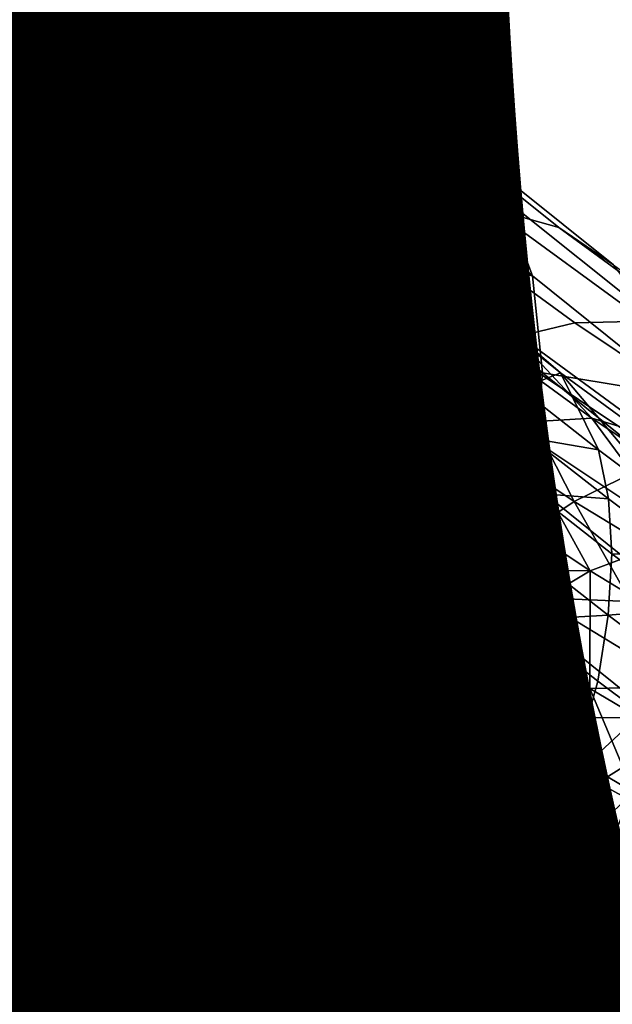
# Model space of a CAD drawing. Units: metres. Extents: x -9 to 2.1, y 0.3 to 4.9.
# Drawn here: x -1.6 to -1.6, y 1.5 to 1.6 of the extents above; entities that cross this region are included whole.
import ezdxf

# ---------------------------------------------------------------- set-up
doc = ezdxf.new("R2010")
doc.units = ezdxf.units.M
doc.linetypes.add('AUSGEZOGEN', pattern=[0])
doc.layers.add('Text Allgemein', color=7, linetype='AUSGEZOGEN', lineweight=25)
doc.layers.add('Vorh. Geländer', color=254, linetype='AUSGEZOGEN', lineweight=13)
doc.styles.add('ARIAL', font='ARIAL.TTF')

msp = doc.modelspace()

# ---------------------------------------------------------------- linework, layer by layer
at = {"layer": 'Vorh. Geländer', "color": 9, "linetype": 'AUSGEZOGEN', "lineweight": 25, "transparency": 33554687}
for points in [[(-1.651024, 1.577825, 1.324374), (-1.64813, 1.574031, 1.321191), (-1.647302, 1.576896, 1.31857), (-1.650173, 1.580659, 1.321728)], [(-1.647302, 1.576896, 1.31857), (-1.644223, 1.573265, 1.315524), (-1.643923, 1.576172, 1.312378), (-1.646993, 1.579792, 1.315415)], [(-1.651071, 1.578805, 1.290323), (-1.647233, 1.575082, 1.287199), (-1.65009, 1.574564, 1.284133), (-1.654035, 1.578391, 1.287345)], [(-1.648464, 1.578589, 1.29363), (-1.644721, 1.574958, 1.290583), (-1.647233, 1.575082, 1.287199), (-1.651071, 1.578805, 1.290323)], [(-1.644224, 1.578769, 1.308963), (-1.641054, 1.575384, 1.306123), (-1.641889, 1.577512, 1.302611)], [(-1.643923, 1.576172, 1.312378), (-1.640763, 1.572798, 1.309547), (-1.641054, 1.575384, 1.306123), (-1.644224, 1.578769, 1.308963)], [(-1.646338, 1.577774, 1.29709), (-1.642672, 1.574218, 1.294106), (-1.644721, 1.574958, 1.290583), (-1.648464, 1.578589, 1.29363)], [(-1.644698, 1.576368, 1.300687), (-1.642672, 1.574218, 1.294106), (-1.646338, 1.577774, 1.29709)], [(-1.645241, 1.577532, 1.286844), (-1.643558, 1.573605, 1.280921), (-1.647707, 1.577262, 1.28399)], [(-1.645241, 1.577532, 1.286844), (-1.641192, 1.573963, 1.28385), (-1.643558, 1.573605, 1.280921)], [(-1.643095, 1.57736, 1.289816), (-1.641192, 1.573963, 1.28385), (-1.645241, 1.577532, 1.286844)], [(-1.641889, 1.577512, 1.302611), (-1.638384, 1.574111, 1.299758), (-1.639555, 1.575618, 1.296453)], [(-1.641054, 1.575384, 1.306123), (-1.638384, 1.574111, 1.299758), (-1.641889, 1.577512, 1.302611)], [(-1.647707, 1.577262, 1.28399), (-1.646335, 1.572705, 1.278054), (-1.650601, 1.576465, 1.28121)], [(-1.647707, 1.577262, 1.28399), (-1.643558, 1.573605, 1.280921), (-1.646335, 1.572705, 1.278054)], [(-1.643095, 1.57736, 1.289816), (-1.639133, 1.573867, 1.286885), (-1.641192, 1.573963, 1.28385)], [(-1.641139, 1.576716, 1.293105), (-1.639133, 1.573867, 1.286885), (-1.643095, 1.57736, 1.289816)], [(-1.64813, 1.574031, 1.321191), (-1.645026, 1.570371, 1.318119), (-1.644223, 1.573265, 1.315524), (-1.647302, 1.576896, 1.31857)], [(-1.648111, 1.57511, 1.314638), (-1.646508, 1.573267, 1.313092), (-1.6464, 1.574875, 1.31129), (-1.648002, 1.576716, 1.312835)], [(-1.648002, 1.576716, 1.312835), (-1.6464, 1.574875, 1.31129), (-1.646504, 1.576343, 1.309429)], [(-1.641139, 1.576716, 1.293105), (-1.637255, 1.573293, 1.290233), (-1.639133, 1.573867, 1.286885)], [(-1.639555, 1.575618, 1.296453), (-1.635736, 1.572252, 1.293629), (-1.637255, 1.573293, 1.290233), (-1.641139, 1.576716, 1.293105)], [(-1.650601, 1.576465, 1.28121), (-1.646335, 1.572705, 1.278054), (-1.649179, 1.571343, 1.275643), (-1.653565, 1.575209, 1.278887)], [(-1.645213, 1.575936, 1.30603), (-1.643561, 1.574213, 1.304585), (-1.644698, 1.576368, 1.300687)], [(-1.644698, 1.576368, 1.300687), (-1.641091, 1.572869, 1.29775), (-1.642672, 1.574218, 1.294106)], [(-1.644698, 1.576368, 1.300687), (-1.643561, 1.574213, 1.304585), (-1.641804, 1.572468, 1.30312)], [(-1.641091, 1.572869, 1.29775), (-1.644698, 1.576368, 1.300687), (-1.641804, 1.572468, 1.30312)], [(-1.6464, 1.574875, 1.31129), (-1.644908, 1.574598, 1.307965), (-1.646504, 1.576343, 1.309429)], [(-1.646504, 1.576343, 1.309429), (-1.644908, 1.574598, 1.307965), (-1.645213, 1.575936, 1.30603)], [(-1.644223, 1.573265, 1.315524), (-1.640763, 1.572798, 1.309547), (-1.643923, 1.576172, 1.312378)], [(-1.644908, 1.574598, 1.307965), (-1.643261, 1.572881, 1.306524), (-1.643561, 1.574213, 1.304585), (-1.645213, 1.575936, 1.30603)], [(-1.638384, 1.574111, 1.299758), (-1.634612, 1.570787, 1.296968), (-1.635736, 1.572252, 1.293629), (-1.639555, 1.575618, 1.296453)], [(-1.641054, 1.575384, 1.306123), (-1.637579, 1.572014, 1.303295), (-1.638384, 1.574111, 1.299758)], [(-1.640763, 1.572798, 1.309547), (-1.637299, 1.569437, 1.306727), (-1.637579, 1.572014, 1.303295), (-1.641054, 1.575384, 1.306123)], [(-1.647233, 1.575082, 1.287199), (-1.645845, 1.570822, 1.280994), (-1.65009, 1.574564, 1.284133)], [(-1.648438, 1.573413, 1.31633), (-1.646508, 1.573267, 1.313092), (-1.648111, 1.57511, 1.314638)], [(-1.647233, 1.575082, 1.287199), (-1.643103, 1.571441, 1.284144), (-1.645845, 1.570822, 1.280994)], [(-1.644721, 1.574958, 1.290583), (-1.643103, 1.571441, 1.284144), (-1.647233, 1.575082, 1.287199)], [(-1.646508, 1.573267, 1.313092), (-1.644912, 1.571521, 1.311627), (-1.644806, 1.573131, 1.309827), (-1.6464, 1.574875, 1.31129)], [(-1.6464, 1.574875, 1.31129), (-1.644806, 1.573131, 1.309827), (-1.644908, 1.574598, 1.307965)], [(-1.644721, 1.574958, 1.290583), (-1.640693, 1.571408, 1.287604), (-1.643103, 1.571441, 1.284144)], [(-1.642672, 1.574218, 1.294106), (-1.640693, 1.571408, 1.287604), (-1.644721, 1.574958, 1.290583)], [(-1.65009, 1.574564, 1.284133), (-1.645845, 1.570822, 1.280994), (-1.651008, 1.571489, 1.279887)], [(-1.644806, 1.573131, 1.309827), (-1.643261, 1.572881, 1.306524), (-1.644908, 1.574598, 1.307965)], [(-1.649506, 1.570965, 1.323524), (-1.645026, 1.570371, 1.318119), (-1.64813, 1.574031, 1.321191)], [(-1.643261, 1.572881, 1.306524), (-1.641804, 1.572468, 1.30312), (-1.643561, 1.574213, 1.304585)], [(-1.642672, 1.574218, 1.294106), (-1.638726, 1.57074, 1.291188), (-1.640693, 1.571408, 1.287604)], [(-1.641091, 1.572869, 1.29775), (-1.637209, 1.569448, 1.29488), (-1.638726, 1.57074, 1.291188), (-1.642672, 1.574218, 1.294106)], [(-1.637579, 1.572014, 1.303295), (-1.63384, 1.568718, 1.30053), (-1.634612, 1.570787, 1.296968), (-1.638384, 1.574111, 1.299758)], [(-1.641192, 1.573963, 1.28385), (-1.639163, 1.570085, 1.277967), (-1.643558, 1.573605, 1.280921)], [(-1.641192, 1.573963, 1.28385), (-1.636903, 1.570528, 1.280967), (-1.639163, 1.570085, 1.277967)], [(-1.639133, 1.573867, 1.286885), (-1.636903, 1.570528, 1.280967), (-1.641192, 1.573963, 1.28385)], [(-1.639133, 1.573867, 1.286885), (-1.634935, 1.570506, 1.284065), (-1.636903, 1.570528, 1.280967)], [(-1.637255, 1.573293, 1.290233), (-1.633142, 1.569999, 1.287469), (-1.634935, 1.570506, 1.284065), (-1.639133, 1.573867, 1.286885)], [(-1.643558, 1.573605, 1.280921), (-1.641816, 1.569086, 1.275018), (-1.646335, 1.572705, 1.278054)], [(-1.643558, 1.573605, 1.280921), (-1.639163, 1.570085, 1.277967), (-1.641816, 1.569086, 1.275018)], [(-1.648438, 1.573413, 1.31633), (-1.64683, 1.571564, 1.314778), (-1.646508, 1.573267, 1.313092)], [(-1.647883, 1.568448, 1.317372), (-1.64683, 1.571564, 1.314778), (-1.648438, 1.573413, 1.31633)], [(-1.64683, 1.571564, 1.314778), (-1.644912, 1.571521, 1.311627), (-1.646508, 1.573267, 1.313092)], [(-1.645026, 1.570371, 1.318119), (-1.641053, 1.56988, 1.312684), (-1.644223, 1.573265, 1.315524)], [(-1.644223, 1.573265, 1.315524), (-1.641053, 1.56988, 1.312684), (-1.640763, 1.572798, 1.309547)], [(-1.635736, 1.572252, 1.293629), (-1.631691, 1.569012, 1.29091), (-1.633142, 1.569999, 1.287469), (-1.637255, 1.573293, 1.290233)], [(-1.644912, 1.571521, 1.311627), (-1.64316, 1.571416, 1.308387), (-1.644806, 1.573131, 1.309827)], [(-1.644806, 1.573131, 1.309827), (-1.64316, 1.571416, 1.308387), (-1.643261, 1.572881, 1.306524)], [(-1.646335, 1.572705, 1.278054), (-1.644533, 1.567622, 1.272521), (-1.649179, 1.571343, 1.275643)], [(-1.646335, 1.572705, 1.278054), (-1.641816, 1.569086, 1.275018), (-1.644533, 1.567622, 1.272521)], [(-1.64316, 1.571416, 1.308387), (-1.641411, 1.569678, 1.306929), (-1.64151, 1.571141, 1.305064), (-1.643261, 1.572881, 1.306524)], [(-1.643261, 1.572881, 1.306524), (-1.64151, 1.571141, 1.305064), (-1.641804, 1.572468, 1.30312)], [(-1.641804, 1.572468, 1.30312), (-1.639995, 1.570755, 1.301682), (-1.641091, 1.572869, 1.29775)], [(-1.641091, 1.572869, 1.29775), (-1.639995, 1.570755, 1.301682), (-1.638103, 1.569046, 1.300249)], [(-1.637209, 1.569448, 1.29488), (-1.641091, 1.572869, 1.29775), (-1.638103, 1.569046, 1.300249)], [(-1.641053, 1.56988, 1.312684), (-1.637578, 1.56651, 1.309855), (-1.637299, 1.569437, 1.306727), (-1.640763, 1.572798, 1.309547)], [(-1.64151, 1.571141, 1.305064), (-1.639706, 1.569432, 1.303631), (-1.639995, 1.570755, 1.301682), (-1.641804, 1.572468, 1.30312)], [(-1.634612, 1.570787, 1.296968), (-1.630617, 1.567587, 1.294283), (-1.631691, 1.569012, 1.29091), (-1.635736, 1.572252, 1.293629)], [(-1.637299, 1.569437, 1.306727), (-1.63384, 1.568718, 1.30053), (-1.637579, 1.572014, 1.303295)], [(-1.645845, 1.570822, 1.280994), (-1.648793, 1.569583, 1.278288), (-1.651008, 1.571489, 1.279887)], [(-1.645229, 1.569813, 1.313309), (-1.64683, 1.571564, 1.314778), (-1.647883, 1.568448, 1.317372)], [(-1.64683, 1.571564, 1.314778), (-1.645229, 1.569813, 1.313309), (-1.644912, 1.571521, 1.311627)], [(-1.643103, 1.571441, 1.284144), (-1.641347, 1.567221, 1.277971), (-1.645845, 1.570822, 1.280994)], [(-1.645229, 1.569813, 1.313309), (-1.643265, 1.569804, 1.310186), (-1.644912, 1.571521, 1.311627)], [(-1.644912, 1.571521, 1.311627), (-1.643265, 1.569804, 1.310186), (-1.64316, 1.571416, 1.308387)], [(-1.643265, 1.569804, 1.310186), (-1.641411, 1.569678, 1.306929), (-1.64316, 1.571416, 1.308387)], [(-1.643103, 1.571441, 1.284144), (-1.638728, 1.567938, 1.281204), (-1.641347, 1.567221, 1.277971)], [(-1.640693, 1.571408, 1.287604), (-1.638728, 1.567938, 1.281204), (-1.643103, 1.571441, 1.284144)], [(-1.640693, 1.571408, 1.287604), (-1.636426, 1.56799, 1.284736), (-1.638728, 1.567938, 1.281204)], [(-1.638726, 1.57074, 1.291188), (-1.634547, 1.567393, 1.28838), (-1.636426, 1.56799, 1.284736), (-1.640693, 1.571408, 1.287604)], [(-1.649179, 1.571343, 1.275643), (-1.644533, 1.567622, 1.272521), (-1.647553, 1.565534, 1.270295)], [(-1.641411, 1.569678, 1.306929), (-1.639706, 1.569432, 1.303631), (-1.64151, 1.571141, 1.305064)], [(-1.65122, 1.568098, 1.325297), (-1.646361, 1.567256, 1.320412), (-1.649506, 1.570965, 1.323524)], [(-1.649506, 1.570965, 1.323524), (-1.646361, 1.567256, 1.320412), (-1.645026, 1.570371, 1.318119)], [(-1.646507, 1.567709, 1.276715), (-1.648793, 1.569583, 1.278288), (-1.645845, 1.570822, 1.280994)], [(-1.645845, 1.570822, 1.280994), (-1.641347, 1.567221, 1.277971), (-1.646507, 1.567709, 1.276715)], [(-1.639706, 1.569432, 1.303631), (-1.638103, 1.569046, 1.300249), (-1.639995, 1.570755, 1.301682)], [(-1.637209, 1.569448, 1.29488), (-1.634547, 1.567393, 1.28838), (-1.638726, 1.57074, 1.291188)], [(-1.63384, 1.568718, 1.30053), (-1.629879, 1.565546, 1.297868), (-1.630617, 1.567587, 1.294283), (-1.634612, 1.570787, 1.296968)], [(-1.646361, 1.567256, 1.320412), (-1.643122, 1.563798, 1.31751), (-1.64183, 1.566959, 1.315256), (-1.645026, 1.570371, 1.318119)], [(-1.645026, 1.570371, 1.318119), (-1.64183, 1.566959, 1.315256), (-1.641053, 1.56988, 1.312684)], [(-1.636903, 1.570528, 1.280967), (-1.634878, 1.566957, 1.275342), (-1.639163, 1.570085, 1.277967)], [(-1.636903, 1.570528, 1.280967), (-1.632721, 1.567474, 1.278405), (-1.634878, 1.566957, 1.275342)], [(-1.634935, 1.570506, 1.284065), (-1.630844, 1.567518, 1.281557), (-1.632721, 1.567474, 1.278405), (-1.636903, 1.570528, 1.280967)], [(-1.633142, 1.569999, 1.287469), (-1.629132, 1.56707, 1.285012), (-1.630844, 1.567518, 1.281557), (-1.634935, 1.570506, 1.284065)], [(-1.64183, 1.566959, 1.315256), (-1.638327, 1.563561, 1.312405), (-1.637578, 1.56651, 1.309855), (-1.641053, 1.56988, 1.312684)], [(-1.639163, 1.570085, 1.277967), (-1.634878, 1.566957, 1.275342), (-1.63741, 1.565868, 1.272318), (-1.641816, 1.569086, 1.275018)], [(-1.631691, 1.569012, 1.29091), (-1.627747, 1.566132, 1.288493), (-1.629132, 1.56707, 1.285012), (-1.633142, 1.569999, 1.287469)], [(-1.648793, 1.569583, 1.278288), (-1.646507, 1.567709, 1.276715), (-1.648232, 1.566696, 1.275356), (-1.650556, 1.568602, 1.276956)], [(-1.647883, 1.568448, 1.317372), (-1.644596, 1.564938, 1.314427), (-1.645229, 1.569813, 1.313309)], [(-1.645229, 1.569813, 1.313309), (-1.643576, 1.568091, 1.311864), (-1.643265, 1.569804, 1.310186)], [(-1.644596, 1.564938, 1.314427), (-1.643576, 1.568091, 1.311864), (-1.645229, 1.569813, 1.313309)], [(-1.643576, 1.568091, 1.311864), (-1.64182, 1.566345, 1.310399), (-1.641513, 1.568064, 1.308726), (-1.643265, 1.569804, 1.310186)], [(-1.643265, 1.569804, 1.310186), (-1.641513, 1.568064, 1.308726), (-1.641411, 1.569678, 1.306929)], [(-1.641513, 1.568064, 1.308726), (-1.639609, 1.567971, 1.305497), (-1.641411, 1.569678, 1.306929)], [(-1.641411, 1.569678, 1.306929), (-1.639609, 1.567971, 1.305497), (-1.639706, 1.569432, 1.303631)], [(-1.639609, 1.567971, 1.305497), (-1.637725, 1.56627, 1.304069), (-1.637819, 1.567729, 1.302201), (-1.639706, 1.569432, 1.303631)], [(-1.639706, 1.569432, 1.303631), (-1.637819, 1.567729, 1.302201), (-1.638103, 1.569046, 1.300249)], [(-1.638103, 1.569046, 1.300249), (-1.636158, 1.567373, 1.298845), (-1.637209, 1.569448, 1.29488)], [(-1.637578, 1.56651, 1.309855), (-1.633571, 1.566151, 1.30397), (-1.637299, 1.569437, 1.306727)], [(-1.637299, 1.569437, 1.306727), (-1.633571, 1.566151, 1.30397), (-1.63384, 1.568718, 1.30053)], [(-1.637209, 1.569448, 1.29488), (-1.633098, 1.566155, 1.292117), (-1.634547, 1.567393, 1.28838)], [(-1.637209, 1.569448, 1.29488), (-1.636158, 1.567373, 1.298845), (-1.634151, 1.565727, 1.297463)], [(-1.633098, 1.566155, 1.292117), (-1.637209, 1.569448, 1.29488), (-1.634151, 1.565727, 1.297463)], [(-1.641816, 1.569086, 1.275018), (-1.640003, 1.564315, 1.269745), (-1.644533, 1.567622, 1.272521)], [(-1.641816, 1.569086, 1.275018), (-1.63741, 1.565868, 1.272318), (-1.640003, 1.564315, 1.269745)], [(-1.637819, 1.567729, 1.302201), (-1.636158, 1.567373, 1.298845), (-1.638103, 1.569046, 1.300249)], [(-1.633571, 1.566151, 1.30397), (-1.629879, 1.565546, 1.297868), (-1.63384, 1.568718, 1.30053)], [(-1.649547, 1.565192, 1.319482), (-1.644596, 1.564938, 1.314427), (-1.647883, 1.568448, 1.317372)], [(-1.65122, 1.568098, 1.325297), (-1.648023, 1.564327, 1.322134), (-1.646361, 1.567256, 1.320412)], [(-1.64182, 1.566345, 1.310399), (-1.643576, 1.568091, 1.311864), (-1.644596, 1.564938, 1.314427)], [(-1.64182, 1.566345, 1.310399), (-1.63971, 1.566355, 1.307293), (-1.641513, 1.568064, 1.308726)], [(-1.641513, 1.568064, 1.308726), (-1.63971, 1.566355, 1.307293), (-1.639609, 1.567971, 1.305497)], [(-1.638728, 1.567938, 1.281204), (-1.634464, 1.564824, 1.278591), (-1.636963, 1.564019, 1.275285), (-1.641347, 1.567221, 1.277971)], [(-1.63971, 1.566355, 1.307293), (-1.637725, 1.56627, 1.304069), (-1.639609, 1.567971, 1.305497)], [(-1.636426, 1.56799, 1.284736), (-1.634464, 1.564824, 1.278591), (-1.638728, 1.567938, 1.281204)], [(-1.636426, 1.56799, 1.284736), (-1.632266, 1.564953, 1.282187), (-1.634464, 1.564824, 1.278591)], [(-1.634547, 1.567393, 1.28838), (-1.632266, 1.564953, 1.282187), (-1.636426, 1.56799, 1.284736)], [(-1.646507, 1.567709, 1.276715), (-1.645848, 1.564832, 1.273792), (-1.648232, 1.566696, 1.275356)], [(-1.644533, 1.567622, 1.272521), (-1.642886, 1.562126, 1.267435), (-1.647553, 1.565534, 1.270295)], [(-1.646507, 1.567709, 1.276715), (-1.644164, 1.565876, 1.275177), (-1.645848, 1.564832, 1.273792)], [(-1.641347, 1.567221, 1.277971), (-1.644164, 1.565876, 1.275177), (-1.646507, 1.567709, 1.276715)], [(-1.644533, 1.567622, 1.272521), (-1.640003, 1.564315, 1.269745), (-1.642886, 1.562126, 1.267435)], [(-1.637725, 1.56627, 1.304069), (-1.635788, 1.564603, 1.302671), (-1.635881, 1.566061, 1.300802), (-1.637819, 1.567729, 1.302201)], [(-1.637819, 1.567729, 1.302201), (-1.635881, 1.566061, 1.300802), (-1.636158, 1.567373, 1.298845)], [(-1.630844, 1.567518, 1.281557), (-1.628281, 1.564511, 1.275919), (-1.632721, 1.567474, 1.278405)], [(-1.648023, 1.564327, 1.322134), (-1.643122, 1.563798, 1.31751), (-1.646361, 1.567256, 1.320412)], [(-1.635881, 1.566061, 1.300802), (-1.634151, 1.565727, 1.297463), (-1.636158, 1.567373, 1.298845)], [(-1.632721, 1.567474, 1.278405), (-1.628281, 1.564511, 1.275919), (-1.630328, 1.563921, 1.272795), (-1.634878, 1.566957, 1.275342)], [(-1.634547, 1.567393, 1.28838), (-1.630473, 1.564418, 1.285883), (-1.632266, 1.564953, 1.282187)], [(-1.633098, 1.566155, 1.292117), (-1.62909, 1.563228, 1.289661), (-1.630473, 1.564418, 1.285883), (-1.634547, 1.567393, 1.28838)], [(-1.641932, 1.564209, 1.273778), (-1.644164, 1.565876, 1.275177), (-1.641347, 1.567221, 1.277971)], [(-1.641347, 1.567221, 1.277971), (-1.636963, 1.564019, 1.275285), (-1.641932, 1.564209, 1.273778)], [(-1.643122, 1.563798, 1.31751), (-1.639573, 1.560355, 1.314621), (-1.638327, 1.563561, 1.312405), (-1.64183, 1.566959, 1.315256)], [(-1.634878, 1.566957, 1.275342), (-1.632732, 1.562747, 1.269699), (-1.63741, 1.565868, 1.272318)], [(-1.634878, 1.566957, 1.275342), (-1.630328, 1.563921, 1.272795), (-1.632732, 1.562747, 1.269699)], [(-1.648232, 1.566696, 1.275356), (-1.645848, 1.564832, 1.273792), (-1.647553, 1.563606, 1.272593)], [(-1.638327, 1.563561, 1.312405), (-1.633839, 1.563214, 1.30709), (-1.637578, 1.56651, 1.309855)], [(-1.637578, 1.56651, 1.309855), (-1.633839, 1.563214, 1.30709), (-1.633571, 1.566151, 1.30397)], [(-1.644596, 1.564938, 1.314427), (-1.640993, 1.561443, 1.311494), (-1.64182, 1.566345, 1.310399)], [(-1.64182, 1.566345, 1.310399), (-1.64001, 1.564631, 1.308961), (-1.63971, 1.566355, 1.307293)], [(-1.640993, 1.561443, 1.311494), (-1.64001, 1.564631, 1.308961), (-1.64182, 1.566345, 1.310399)], [(-1.64001, 1.564631, 1.308961), (-1.637823, 1.564652, 1.305863), (-1.63971, 1.566355, 1.307293)], [(-1.63971, 1.566355, 1.307293), (-1.637823, 1.564652, 1.305863), (-1.637725, 1.56627, 1.304069)], [(-1.637823, 1.564652, 1.305863), (-1.635788, 1.564603, 1.302671), (-1.637725, 1.56627, 1.304069)], [(-1.635788, 1.564603, 1.302671), (-1.63388, 1.56442, 1.299424), (-1.635881, 1.566061, 1.300802)], [(-1.635881, 1.566061, 1.300802), (-1.63388, 1.56442, 1.299424), (-1.634151, 1.565727, 1.297463)], [(-1.634151, 1.565727, 1.297463), (-1.632094, 1.564118, 1.296113), (-1.633098, 1.566155, 1.292117)], [(-1.633839, 1.563214, 1.30709), (-1.629878, 1.560042, 1.304428), (-1.629622, 1.562989, 1.301316), (-1.633571, 1.566151, 1.30397)], [(-1.633571, 1.566151, 1.30397), (-1.629622, 1.562989, 1.301316), (-1.629879, 1.565546, 1.297868)], [(-1.633098, 1.566155, 1.292117), (-1.632094, 1.564118, 1.296113), (-1.630134, 1.562654, 1.294885)], [(-1.62909, 1.563228, 1.289661), (-1.633098, 1.566155, 1.292117), (-1.630134, 1.562654, 1.294885)], [(-1.644164, 1.565876, 1.275177), (-1.643578, 1.563137, 1.27237), (-1.645848, 1.564832, 1.273792)], [(-1.644164, 1.565876, 1.275177), (-1.641932, 1.564209, 1.273778), (-1.643578, 1.563137, 1.27237)], [(-1.63741, 1.565868, 1.272318), (-1.635194, 1.561105, 1.267052), (-1.640003, 1.564315, 1.269745)], [(-1.63741, 1.565868, 1.272318), (-1.632732, 1.562747, 1.269699), (-1.635194, 1.561105, 1.267052)], [(-1.63388, 1.56442, 1.299424), (-1.632094, 1.564118, 1.296113), (-1.634151, 1.565727, 1.297463)], [(-1.647553, 1.565534, 1.270295), (-1.645773, 1.559466, 1.265678), (-1.650578, 1.562975, 1.268623)], [(-1.647553, 1.565534, 1.270295), (-1.642886, 1.562126, 1.267435), (-1.645773, 1.559466, 1.265678)], [(-1.651753, 1.56194, 1.321012), (-1.646207, 1.561625, 1.31649), (-1.649547, 1.565192, 1.319482)], [(-1.649547, 1.565192, 1.319482), (-1.646207, 1.561625, 1.31649), (-1.644596, 1.564938, 1.314427)], [(-1.646207, 1.561625, 1.31649), (-1.642545, 1.558073, 1.313509), (-1.640993, 1.561443, 1.311494), (-1.644596, 1.564938, 1.314427)], [(-1.632266, 1.564953, 1.282187), (-1.629935, 1.561802, 1.276055), (-1.634464, 1.564824, 1.278591)], [(-1.632266, 1.564953, 1.282187), (-1.627849, 1.562005, 1.279714), (-1.629935, 1.561802, 1.276055)], [(-1.630473, 1.564418, 1.285883), (-1.626147, 1.561531, 1.283461), (-1.627849, 1.562005, 1.279714), (-1.632266, 1.564953, 1.282187)], [(-1.645848, 1.564832, 1.273792), (-1.645244, 1.561882, 1.271146), (-1.647553, 1.563606, 1.272593)], [(-1.645848, 1.564832, 1.273792), (-1.643578, 1.563137, 1.27237), (-1.645244, 1.561882, 1.271146)], [(-1.638117, 1.562922, 1.307527), (-1.64001, 1.564631, 1.308961), (-1.640993, 1.561443, 1.311494)], [(-1.64001, 1.564631, 1.308961), (-1.638117, 1.562922, 1.307527), (-1.637823, 1.564652, 1.305863)], [(-1.638117, 1.562922, 1.307527), (-1.635884, 1.562984, 1.304464), (-1.637823, 1.564652, 1.305863)], [(-1.637823, 1.564652, 1.305863), (-1.635884, 1.562984, 1.304464), (-1.635788, 1.564603, 1.302671)], [(-1.634464, 1.564824, 1.278591), (-1.632308, 1.560912, 1.272678), (-1.636963, 1.564019, 1.275285)], [(-1.634464, 1.564824, 1.278591), (-1.629935, 1.561802, 1.276055), (-1.632308, 1.560912, 1.272678)], [(-1.635884, 1.562984, 1.304464), (-1.633789, 1.562964, 1.301295), (-1.635788, 1.564603, 1.302671)], [(-1.635788, 1.564603, 1.302671), (-1.633789, 1.562964, 1.301295), (-1.63388, 1.56442, 1.299424)], [(-1.633789, 1.562964, 1.301295), (-1.631829, 1.562816, 1.298078), (-1.63388, 1.56442, 1.299424)], [(-1.63388, 1.56442, 1.299424), (-1.631829, 1.562816, 1.298078), (-1.632094, 1.564118, 1.296113)], [(-1.649993, 1.561504, 1.323402), (-1.644731, 1.560813, 1.319185), (-1.648023, 1.564327, 1.322134)], [(-1.648023, 1.564327, 1.322134), (-1.644731, 1.560813, 1.319185), (-1.643122, 1.563798, 1.31751)], [(-1.641932, 1.564209, 1.273778), (-1.641259, 1.561481, 1.27098), (-1.643578, 1.563137, 1.27237)], [(-1.640003, 1.564315, 1.269745), (-1.635194, 1.561105, 1.267052), (-1.63793, 1.558819, 1.26466), (-1.642886, 1.562126, 1.267435)], [(-1.641932, 1.564209, 1.273778), (-1.639652, 1.562581, 1.272412), (-1.641259, 1.561481, 1.27098)], [(-1.636963, 1.564019, 1.275285), (-1.639652, 1.562581, 1.272412), (-1.641932, 1.564209, 1.273778)], [(-1.631829, 1.562816, 1.298078), (-1.629875, 1.561357, 1.296854), (-1.630134, 1.562654, 1.294885), (-1.632094, 1.564118, 1.296113)], [(-1.637279, 1.560961, 1.271053), (-1.639652, 1.562581, 1.272412), (-1.636963, 1.564019, 1.275285)], [(-1.636963, 1.564019, 1.275285), (-1.632308, 1.560912, 1.272678), (-1.637279, 1.560961, 1.271053)], [(-1.630328, 1.563921, 1.272795), (-1.62772, 1.559702, 1.267143), (-1.632732, 1.562747, 1.269699)], [(-1.650879, 1.560728, 1.270832), (-1.647553, 1.563606, 1.272593), (-1.645244, 1.561882, 1.271146)], [(-1.644731, 1.560813, 1.319185), (-1.641123, 1.557313, 1.316248), (-1.639573, 1.560355, 1.314621), (-1.643122, 1.563798, 1.31751)], [(-1.639573, 1.560355, 1.314621), (-1.634558, 1.560238, 1.309617), (-1.638327, 1.563561, 1.312405)], [(-1.638327, 1.563561, 1.312405), (-1.634558, 1.560238, 1.309617), (-1.633839, 1.563214, 1.30709)], [(-1.643578, 1.563137, 1.27237), (-1.642886, 1.560198, 1.269733), (-1.645244, 1.561882, 1.271146)], [(-1.643578, 1.563137, 1.27237), (-1.641259, 1.561481, 1.27098), (-1.642886, 1.560198, 1.269733)], [(-1.634558, 1.560238, 1.309617), (-1.629878, 1.560042, 1.304428), (-1.633839, 1.563214, 1.30709)], [(-1.650578, 1.562975, 1.268623), (-1.645773, 1.559466, 1.265678), (-1.648507, 1.556497, 1.264552)], [(-1.640993, 1.561443, 1.311494), (-1.637116, 1.558025, 1.308626), (-1.638117, 1.562922, 1.307527)], [(-1.638117, 1.562922, 1.307527), (-1.636172, 1.561249, 1.306123), (-1.635884, 1.562984, 1.304464)], [(-1.637116, 1.558025, 1.308626), (-1.636172, 1.561249, 1.306123), (-1.638117, 1.562922, 1.307527)], [(-1.636172, 1.561249, 1.306123), (-1.634165, 1.559602, 1.304741), (-1.633883, 1.561343, 1.303086), (-1.635884, 1.562984, 1.304464)], [(-1.635884, 1.562984, 1.304464), (-1.633883, 1.561343, 1.303086), (-1.633789, 1.562964, 1.301295)], [(-1.633883, 1.561343, 1.303086), (-1.631832, 1.559739, 1.30174), (-1.63174, 1.561361, 1.29995), (-1.633789, 1.562964, 1.301295)], [(-1.633789, 1.562964, 1.301295), (-1.63174, 1.561361, 1.29995), (-1.631829, 1.562816, 1.298078)], [(-1.63174, 1.561361, 1.29995), (-1.629875, 1.561357, 1.296854), (-1.631829, 1.562816, 1.298078)], [(-1.639652, 1.562581, 1.272412), (-1.638847, 1.559833, 1.269598), (-1.641259, 1.561481, 1.27098)], [(-1.639652, 1.562581, 1.272412), (-1.637279, 1.560961, 1.271053), (-1.638847, 1.559833, 1.269598)], [(-1.632732, 1.562747, 1.269699), (-1.630041, 1.557974, 1.264425), (-1.635194, 1.561105, 1.267052)], [(-1.632732, 1.562747, 1.269699), (-1.62772, 1.559702, 1.267143), (-1.630041, 1.557974, 1.264425)], [(-1.642886, 1.562126, 1.267435), (-1.64067, 1.556062, 1.262821), (-1.645773, 1.559466, 1.265678)], [(-1.642886, 1.562126, 1.267435), (-1.63793, 1.558819, 1.26466), (-1.64067, 1.556062, 1.262821)], [(-1.651753, 1.56194, 1.321012), (-1.648342, 1.558298, 1.317956), (-1.646207, 1.561625, 1.31649)], [(-1.64606, 1.557209, 1.267879), (-1.650879, 1.560728, 1.270832), (-1.645244, 1.561882, 1.271146)], [(-1.645244, 1.561882, 1.271146), (-1.642886, 1.560198, 1.269733), (-1.64606, 1.557209, 1.267879)], [(-1.629935, 1.561802, 1.276055), (-1.62732, 1.557882, 1.270135), (-1.632308, 1.560912, 1.272678)], [(-1.652415, 1.558603, 1.324284), (-1.646639, 1.557922, 1.320397), (-1.649993, 1.561504, 1.323402)], [(-1.649993, 1.561504, 1.323402), (-1.646639, 1.557922, 1.320397), (-1.644731, 1.560813, 1.319185)], [(-1.648342, 1.558298, 1.317956), (-1.644603, 1.554671, 1.314913), (-1.642545, 1.558073, 1.313509), (-1.646207, 1.561625, 1.31649)], [(-1.641259, 1.561481, 1.27098), (-1.640432, 1.558523, 1.268328), (-1.642886, 1.560198, 1.269733)], [(-1.642545, 1.558073, 1.313509), (-1.638605, 1.5546, 1.310595), (-1.637116, 1.558025, 1.308626), (-1.640993, 1.561443, 1.311494)], [(-1.641259, 1.561481, 1.27098), (-1.638847, 1.559833, 1.269598), (-1.640432, 1.558523, 1.268328)], [(-1.634165, 1.559602, 1.304741), (-1.636172, 1.561249, 1.306123), (-1.637116, 1.558025, 1.308626)], [(-1.634165, 1.559602, 1.304741), (-1.631832, 1.559739, 1.30174), (-1.633883, 1.561343, 1.303086)], [(-1.631832, 1.559739, 1.30174), (-1.629788, 1.559904, 1.298727), (-1.63174, 1.561361, 1.29995)], [(-1.63174, 1.561361, 1.29995), (-1.629788, 1.559904, 1.298727), (-1.629875, 1.561357, 1.296854)], [(-1.635194, 1.561105, 1.267052), (-1.63262, 1.555593, 1.261953), (-1.63793, 1.558819, 1.26466)], [(-1.635194, 1.561105, 1.267052), (-1.630041, 1.557974, 1.264425), (-1.63262, 1.555593, 1.261953)], [(-1.650879, 1.560728, 1.270832), (-1.64606, 1.557209, 1.267879), (-1.649005, 1.55382, 1.266893)], [(-1.646639, 1.557922, 1.320397), (-1.642962, 1.554355, 1.317404), (-1.641123, 1.557313, 1.316248), (-1.644731, 1.560813, 1.319185)], [(-1.637279, 1.560961, 1.271053), (-1.636386, 1.558229, 1.268251), (-1.638847, 1.559833, 1.269598)], [(-1.637279, 1.560961, 1.271053), (-1.63486, 1.559383, 1.269729), (-1.636386, 1.558229, 1.268251)], [(-1.632308, 1.560912, 1.272678), (-1.63486, 1.559383, 1.269729), (-1.637279, 1.560961, 1.271053)], [(-1.632317, 1.557801, 1.268401), (-1.63486, 1.559383, 1.269729), (-1.632308, 1.560912, 1.272678)], [(-1.632308, 1.560912, 1.272678), (-1.62732, 1.557882, 1.270135), (-1.632317, 1.557801, 1.268401)], [(-1.64606, 1.557209, 1.267879), (-1.642886, 1.560198, 1.269733), (-1.640432, 1.558523, 1.268328)], [(-1.641123, 1.557313, 1.316248), (-1.63724, 1.553891, 1.313376), (-1.635753, 1.556988, 1.311796), (-1.639573, 1.560355, 1.314621)], [(-1.639573, 1.560355, 1.314621), (-1.635753, 1.556988, 1.311796), (-1.634558, 1.560238, 1.309617)], [(-1.635753, 1.556988, 1.311796), (-1.630565, 1.557041, 1.306934), (-1.634558, 1.560238, 1.309617)], [(-1.634558, 1.560238, 1.309617), (-1.630565, 1.557041, 1.306934), (-1.629878, 1.560042, 1.304428)], [(-1.638847, 1.559833, 1.269598), (-1.636386, 1.558229, 1.268251), (-1.63793, 1.556891, 1.266958), (-1.640432, 1.558523, 1.268328)], [(-1.634165, 1.559602, 1.304741), (-1.632107, 1.557993, 1.303391), (-1.631832, 1.559739, 1.30174)], [(-1.632107, 1.557993, 1.303391), (-1.630147, 1.556529, 1.302162), (-1.629878, 1.558279, 1.300516), (-1.631832, 1.559739, 1.30174)], [(-1.631832, 1.559739, 1.30174), (-1.629878, 1.558279, 1.300516), (-1.629788, 1.559904, 1.298727)], [(-1.645773, 1.559466, 1.265678), (-1.643266, 1.553, 1.261617), (-1.648507, 1.556497, 1.264552)], [(-1.645773, 1.559466, 1.265678), (-1.64067, 1.556062, 1.262821), (-1.643266, 1.553, 1.261617)], [(-1.637116, 1.558025, 1.308626), (-1.633008, 1.554736, 1.305866), (-1.634165, 1.559602, 1.304741)], [(-1.633008, 1.554736, 1.305866), (-1.632107, 1.557993, 1.303391), (-1.634165, 1.559602, 1.304741)], [(-1.63486, 1.559383, 1.269729), (-1.633799, 1.556619, 1.2669), (-1.636386, 1.558229, 1.268251)], [(-1.63486, 1.559383, 1.269729), (-1.632317, 1.557801, 1.268401), (-1.633799, 1.556619, 1.2669)], [(-1.63793, 1.558819, 1.26466), (-1.635204, 1.55274, 1.260034), (-1.64067, 1.556062, 1.262821)], [(-1.63793, 1.558819, 1.26466), (-1.63262, 1.555593, 1.261953), (-1.635204, 1.55274, 1.260034)], [(-1.652415, 1.558603, 1.324284), (-1.648983, 1.554938, 1.32121), (-1.646639, 1.557922, 1.320397)], [(-1.640943, 1.553794, 1.265014), (-1.64606, 1.557209, 1.267879), (-1.640432, 1.558523, 1.268328)], [(-1.640432, 1.558523, 1.268328), (-1.63793, 1.556891, 1.266958), (-1.640943, 1.553794, 1.265014)], [(-1.650879, 1.555125, 1.318768), (-1.644603, 1.554671, 1.314913), (-1.648342, 1.558298, 1.317956)], [(-1.636386, 1.558229, 1.268251), (-1.6353, 1.555254, 1.265585), (-1.63793, 1.556891, 1.266958)], [(-1.636386, 1.558229, 1.268251), (-1.633799, 1.556619, 1.2669), (-1.6353, 1.555254, 1.265585)], [(-1.648983, 1.554938, 1.32121), (-1.642962, 1.554355, 1.317404), (-1.646639, 1.557922, 1.320397)], [(-1.644603, 1.554671, 1.314913), (-1.638605, 1.5546, 1.310595), (-1.642545, 1.558073, 1.313509)], [(-1.638605, 1.5546, 1.310595), (-1.633008, 1.554736, 1.305866), (-1.637116, 1.558025, 1.308626)], [(-1.630147, 1.556529, 1.302162), (-1.632107, 1.557993, 1.303391), (-1.633008, 1.554736, 1.305866)], [(-1.630041, 1.557974, 1.264425), (-1.624436, 1.554892, 1.261838), (-1.626846, 1.552417, 1.259288), (-1.63262, 1.555593, 1.261953)], [(-1.62732, 1.557882, 1.270135), (-1.629726, 1.556264, 1.267111), (-1.632317, 1.557801, 1.268401)], [(-1.632317, 1.557801, 1.268401), (-1.631165, 1.555056, 1.265589), (-1.633799, 1.556619, 1.2669)], [(-1.632317, 1.557801, 1.268401), (-1.629726, 1.556264, 1.267111), (-1.631165, 1.555056, 1.265589)], [(-1.64606, 1.557209, 1.267879), (-1.643738, 1.550306, 1.263944), (-1.649005, 1.55382, 1.266893)], [(-1.64606, 1.557209, 1.267879), (-1.640943, 1.553794, 1.265014), (-1.643738, 1.550306, 1.263944)], [(-1.642962, 1.554355, 1.317404), (-1.639004, 1.550868, 1.314477), (-1.63724, 1.553891, 1.313376), (-1.641123, 1.557313, 1.316248)], [(-1.640943, 1.553794, 1.265014), (-1.63793, 1.556891, 1.266958), (-1.6353, 1.555254, 1.265585)], [(-1.63724, 1.553891, 1.313376), (-1.631706, 1.553747, 1.309077), (-1.635753, 1.556988, 1.311796)], [(-1.635753, 1.556988, 1.311796), (-1.631706, 1.553747, 1.309077), (-1.630565, 1.557041, 1.306934)], [(-1.633799, 1.556619, 1.2669), (-1.63262, 1.553665, 1.264251), (-1.6353, 1.555254, 1.265585)], [(-1.633799, 1.556619, 1.2669), (-1.631165, 1.555056, 1.265589), (-1.63262, 1.553665, 1.264251)], [(-1.648507, 1.556497, 1.264552), (-1.645504, 1.549962, 1.261052), (-1.650865, 1.553539, 1.264054)], [(-1.648507, 1.556497, 1.264552), (-1.643266, 1.553, 1.261617), (-1.645504, 1.549962, 1.261052)], [(-1.633008, 1.554736, 1.305866), (-1.629005, 1.551812, 1.303413), (-1.630147, 1.556529, 1.302162)], [(-1.64067, 1.556062, 1.262821), (-1.637651, 1.549588, 1.258754), (-1.643266, 1.553, 1.261617)], [(-1.64067, 1.556062, 1.262821), (-1.635204, 1.55274, 1.260034), (-1.637651, 1.549588, 1.258754)], [(-1.63262, 1.555593, 1.261953), (-1.629259, 1.54947, 1.257291), (-1.635204, 1.55274, 1.260034)], [(-1.63262, 1.555593, 1.261953), (-1.626846, 1.552417, 1.259288), (-1.629259, 1.54947, 1.257291)], [(-1.635461, 1.550464, 1.262219), (-1.640943, 1.553794, 1.265014), (-1.6353, 1.555254, 1.265585)], [(-1.6353, 1.555254, 1.265585), (-1.63262, 1.553665, 1.264251), (-1.635461, 1.550464, 1.262219)], [(-1.653802, 1.55212, 1.318926), (-1.647048, 1.551409, 1.315649), (-1.650879, 1.555125, 1.318768)], [(-1.650879, 1.555125, 1.318768), (-1.647048, 1.551409, 1.315649), (-1.644603, 1.554671, 1.314913)], [(-1.631165, 1.555056, 1.265589), (-1.629758, 1.55205, 1.262896), (-1.63262, 1.553665, 1.264251)], [(-1.651596, 1.55211, 1.321521), (-1.645221, 1.551288, 1.318147), (-1.648983, 1.554938, 1.32121)], [(-1.648983, 1.554938, 1.32121), (-1.645221, 1.551288, 1.318147), (-1.642962, 1.554355, 1.317404)], [(-1.638605, 1.5546, 1.310595), (-1.634431, 1.551258, 1.307791), (-1.633008, 1.554736, 1.305866)], [(-1.634431, 1.551258, 1.307791), (-1.629005, 1.551812, 1.303413), (-1.633008, 1.554736, 1.305866)], [(-1.647048, 1.551409, 1.315649), (-1.640579, 1.551124, 1.311937), (-1.644603, 1.554671, 1.314913)], [(-1.644603, 1.554671, 1.314913), (-1.640579, 1.551124, 1.311937), (-1.638605, 1.5546, 1.310595)], [(-1.640579, 1.551124, 1.311937), (-1.634431, 1.551258, 1.307791), (-1.638605, 1.5546, 1.310595)], [(-1.645221, 1.551288, 1.318147), (-1.641172, 1.54772, 1.315153), (-1.639004, 1.550868, 1.314477), (-1.642962, 1.554355, 1.317404)], [(-1.649005, 1.55382, 1.266893), (-1.646078, 1.546832, 1.263708), (-1.65147, 1.55043, 1.266727)], [(-1.649005, 1.55382, 1.266893), (-1.643738, 1.550306, 1.263944), (-1.646078, 1.546832, 1.263708)], [(-1.640943, 1.553794, 1.265014), (-1.638096, 1.546878, 1.261067), (-1.643738, 1.550306, 1.263944)], [(-1.640943, 1.553794, 1.265014), (-1.635461, 1.550464, 1.262219), (-1.638096, 1.546878, 1.261067)], [(-1.639004, 1.550868, 1.314477), (-1.633128, 1.550597, 1.310612), (-1.63724, 1.553891, 1.313376)], [(-1.63724, 1.553891, 1.313376), (-1.633128, 1.550597, 1.310612), (-1.631706, 1.553747, 1.309077)], [(-1.633128, 1.550597, 1.310612), (-1.627762, 1.550867, 1.30666), (-1.631706, 1.553747, 1.309077)], [(-1.650865, 1.553539, 1.264054), (-1.645504, 1.549962, 1.261052), (-1.647596, 1.546714, 1.261011)], [(-1.635461, 1.550464, 1.262219), (-1.63262, 1.553665, 1.264251), (-1.629758, 1.55205, 1.262896)], [(-1.643266, 1.553, 1.261617), (-1.639761, 1.546472, 1.258124), (-1.645504, 1.549962, 1.261052)], [(-1.643266, 1.553, 1.261617), (-1.637651, 1.549588, 1.258754), (-1.639761, 1.546472, 1.258124)], [(-1.635204, 1.55274, 1.260034), (-1.629259, 1.54947, 1.257291), (-1.631544, 1.546229, 1.255936), (-1.637651, 1.549588, 1.258754)], [(-1.653802, 1.55212, 1.318926), (-1.649866, 1.548301, 1.315722), (-1.647048, 1.551409, 1.315649)], [(-1.651596, 1.55211, 1.321521), (-1.647739, 1.548369, 1.318381), (-1.645221, 1.551288, 1.318147)], [(-1.629499, 1.547184, 1.259467), (-1.635461, 1.550464, 1.262219), (-1.629758, 1.55205, 1.262896)], [(-1.634431, 1.551258, 1.307791), (-1.630363, 1.548286, 1.305297), (-1.629005, 1.551812, 1.303413)], [(-1.649866, 1.548301, 1.315722), (-1.645629, 1.544567, 1.312588), (-1.642925, 1.547775, 1.312601), (-1.647048, 1.551409, 1.315649)], [(-1.647048, 1.551409, 1.315649), (-1.642925, 1.547775, 1.312601), (-1.640579, 1.551124, 1.311937)], [(-1.647739, 1.548369, 1.318381), (-1.641172, 1.54772, 1.315153), (-1.645221, 1.551288, 1.318147)], [(-1.642925, 1.547775, 1.312601), (-1.638559, 1.544278, 1.309666), (-1.636317, 1.547711, 1.309073), (-1.640579, 1.551124, 1.311937)], [(-1.640579, 1.551124, 1.311937), (-1.636317, 1.547711, 1.309073), (-1.634431, 1.551258, 1.307791)], [(-1.636317, 1.547711, 1.309073), (-1.630363, 1.548286, 1.305297), (-1.634431, 1.551258, 1.307791)], [(-1.641172, 1.54772, 1.315153), (-1.634813, 1.547511, 1.31166), (-1.639004, 1.550868, 1.314477)], [(-1.639004, 1.550868, 1.314477), (-1.634813, 1.547511, 1.31166), (-1.633128, 1.550597, 1.310612)], [(-1.633128, 1.550597, 1.310612), (-1.629118, 1.547669, 1.308156), (-1.627762, 1.550867, 1.30666)], [(-1.634813, 1.547511, 1.31166), (-1.629118, 1.547669, 1.308156), (-1.633128, 1.550597, 1.310612)], [(-1.65147, 1.55043, 1.266727), (-1.646078, 1.546832, 1.263708), (-1.648109, 1.543252, 1.264178)], [(-1.643738, 1.550306, 1.263944), (-1.640302, 1.543322, 1.260764), (-1.646078, 1.546832, 1.263708)], [(-1.643738, 1.550306, 1.263944), (-1.638096, 1.546878, 1.261067), (-1.640302, 1.543322, 1.260764)], [(-1.635461, 1.550464, 1.262219), (-1.63196, 1.543503, 1.258235), (-1.638096, 1.546878, 1.261067)], [(-1.635461, 1.550464, 1.262219), (-1.629499, 1.547184, 1.259467), (-1.63196, 1.543503, 1.258235)], [(-1.645504, 1.549962, 1.261052), (-1.641733, 1.543152, 1.258022), (-1.647596, 1.546714, 1.261011)], [(-1.645504, 1.549962, 1.261052), (-1.639761, 1.546472, 1.258124), (-1.641733, 1.543152, 1.258022)], [(-1.637651, 1.549588, 1.258754), (-1.633515, 1.543037, 1.255242), (-1.639761, 1.546472, 1.258124)], [(-1.637651, 1.549588, 1.258754), (-1.631544, 1.546229, 1.255936), (-1.633515, 1.543037, 1.255242)]]:
    msp.add_3dface(points, dxfattribs=at)

# ---------------------------------------------------------------- texts
at = {"layer": 'Text Allgemein', "color": 7, "linetype": 'AUSGEZOGEN', "lineweight": 25, "transparency": 33554687, "insert": (-2.391026, 1.67374), "char_height": 0.18, "width": 1.81518147, "attachment_point": 1, "line_spacing_factor": 1.024096, "style": 'ARIAL'}
msp.add_mtext('\\A1;{\\fArial|i0|b0;\\H0.180000;\\W0.833333;\\C7;TURM FCR2,2/2,0}\\P{\\fArial|i0|b0;\\H0.180000;\\W0.833333;\\C1;XXXXX}\\P', dxfattribs=at)

doc.saveas('drawing.dxf')
